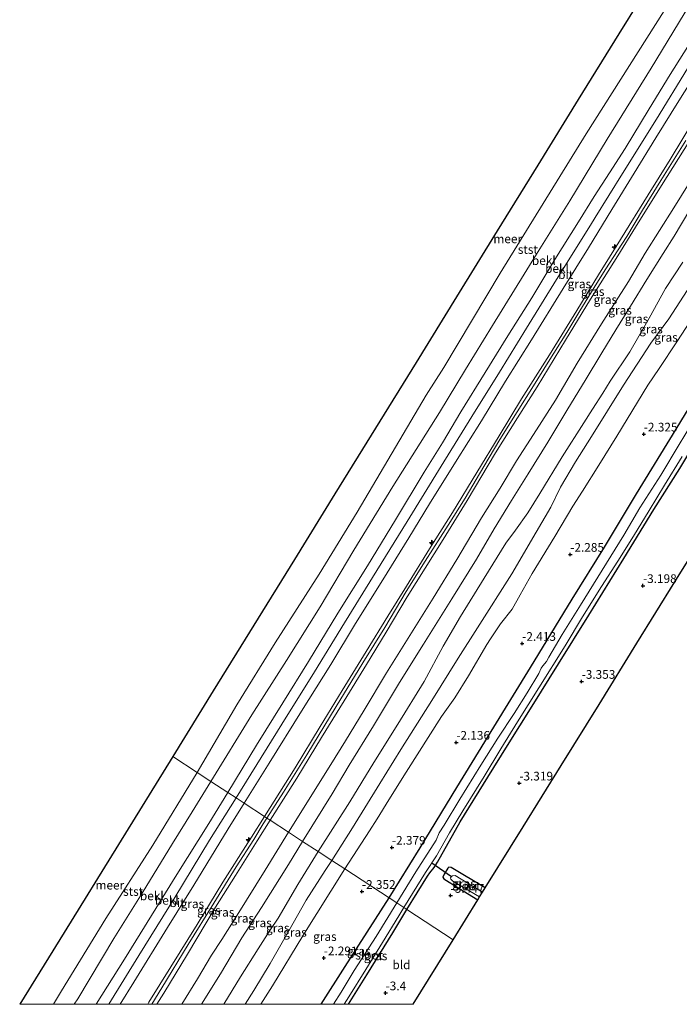
# Model space of a CAD drawing. Units: metres. Extents: x 169997 to 179558, y 537500 to 543750.
# Drawn here: x 173132 to 173322, y 537500 to 537783 of the extents above; entities that cross this region are included whole.
import ezdxf
from ezdxf.enums import TextEntityAlignment as Align

# ---------------------------------------------------------------- set-up
doc = ezdxf.new("R2010")
doc.units = ezdxf.units.M
doc.layers.get('0').update_dxf_attribs({"lineweight": 25})
for name, color, linetype, lineweight in [('B-ME-AL-OVERIG-S-B1', 7, 'Continuous', 18), ('B-ME-GW-HOOGTEPUNT-S-B1', 10, 'Continuous', 25), ('B-ME-GW-INSTEEKWATERGANG-L-B1', 10, 'Continuous', 25), ('B-ME-GW-KRUINLIJN-L-B1', 93, 'Continuous', 18), ('B-ME-GW-TEENLIJN-L-B1', 93, 'Continuous', 18), ('B-ME-IE-GRASLAND-GV-B6', 93, 'Continuous', 18), ('B-ME-IE-GRONDWERKLIJN-GROND_INGERICHT-GV-B6', 253, 'Continuous', 18), ('B-ME-IE-HULPGEOMETRIE-L-B1', 53, 'Continuous', 18), ('B-ME-KG-KADASTRAAL-OPNAMEDTMGRENS-L-B1', 10, 'Continuous', 25), ('B-ME-KW-DUIKER-L-B1', 10, 'Continuous', 25), ('B-ME-OB-BEKLEDING-GV-B6', 253, 'Continuous', 18), ('B-ME-OB-WATERLIJN-L-B1', 133, 'OB-WATERLIJN', 18), ('B-ME-OG-WATER-GV-B6', 153, 'Continuous', 18), ('B-ME-VH-VERH_SOORT-BITUMEN-GV-B6', 8, 'IE-TERREINAFSCHEIDING-NATUURLIJK-HOUTWAL', 18)]:
    doc.layers.add(name, color=color, linetype=linetype, lineweight=lineweight)
doc.styles.add('NLCS-ISO', font='NLCS-ISO.TTF')
doc.linetypes.add('IE-TERREINAFSCHEIDING-NATUURLIJK-HOUTWAL', pattern='A,7,-1.5,[67,NLCS.SHX,S=0.75,R=45,X=0,Y=0],-1.5,7,-1.5,[70,NLCS.SHX,S=0.75,R=0,X=0,Y=0],-1.5', length=20)
doc.linetypes.add('OB-WATERLIJN', pattern='A,10,[32,NLCS.SHX,S=2,R=0,X=0,Y=0],-12', length=22)

# ---------------------------------------------------------------- blocks, each defined once
blk = doc.blocks.new('hecto')
for p, q in [((0, 0.625), (-0.625, 0)), ((0, -0.625), (0, 0.625)), ((-0.625, 0), (0.625, 0)), ((0.625, 0), (0, -0.625))]:
    blk.add_line(p, q)
blk = doc.blocks.new('hoogtepunt')
for p, q in [((-0.5, 0), (0.5, 0)), ((0, 0.5), (0, -0.5))]:
    blk.add_line(p, q)

msp = doc.modelspace()

# ---------------------------------------------------------------- linework, layer by layer
at = {"layer": 'B-ME-GW-INSTEEKWATERGANG-L-B1'}
for points in [[(173238.505, 537530.623, -3.019), (173247.465, 537544.946, -2.914), (173258.026, 537562.321, -2.888), (173268.635, 537579.727, -2.73), (173279.23, 537596.825, -2.777), (173291.206, 537616.463, -2.804), (173300.493, 537631.464, -2.751), (173309.664, 537646.808, -2.772), (173321.074, 537665.408, -2.725), (173331.236, 537682.071, -2.541), (173341.802, 537698.553, -2.767), (173351.696, 537714.673, -2.751), (173363.023, 537732.905, -2.809), (173374.782, 537752.006, -2.83), (173387.378, 537771.591, -2.893), (173397.206, 537787.192, -2.951), (173406.27, 537801.503, -3.077), (173417.149, 537819.426, -3.024), (173422.447, 537828.077, -2.987)], [(173243.644, 537527.266, -3.448), (173249.567, 537536.813, -3.423), (173250.213, 537537.795, -3.375), (173251.456, 537539.298, -3.436), (173252.411, 537540.861, -3.436), (173258.987, 537552.446, -3.382), (173266.936, 537565.349, -3.328), (173272.549, 537574.454, -3.328), (173279.673, 537585.772, -3.328), (173287.211, 537597.933, -3.301), (173295.947, 537611.912, -3.348), (173306.034, 537628.205, -3.261), (173314.6, 537642.271, -3.308), (173322.088, 537654.096, -3.328), (173331.031, 537668.946, -3.416), (173341.058, 537685.339, -3.389), (173349.09, 537698.148, -3.389), (173357.036, 537710.95, -3.348), (173364.384, 537723.006, -3.409), (173372.862, 537736.74, -3.483), (173381.565, 537750.924, -3.483), (173389.45, 537763.663, -3.483), (173397.189, 537776.043, -3.483), (173401.874, 537783.466, -3.483)], [(173266.155, 537533.446, -3.464), (173256.354, 537539.349, -3.382), (173255.706, 537539.393, -3.382), (173255.424, 537539.143, -3.396), (173254.347, 537537.452, -3.409), (173253.987, 537536.596, -3.396), (173254.294, 537536.114, -3.477), (173258.568, 537533.433, -3.483), (173264.064, 537530.072, -3.496)], [(173218.9575, 537500, -2.8636), (173225.914, 537510.862, -2.903), (173238.505, 537530.623, -3.019)], [(173226.8152, 537500, -3.382), (173232.085, 537508.454, -3.409), (173239.564, 537520.579, -3.423), (173243.644, 537527.266, -3.448)]]:
    msp.add_polyline3d(points, dxfattribs=at)
at = {"layer": 'B-ME-GW-KRUINLIJN-L-B1'}
for points in [[(173202.671, 537554.028, 4.293), (173211.502, 537568.042, 4.314), (173218.753, 537579.914, 4.341), (173225.001, 537590.275, 4.24), (173231.899, 537601.43, 4.24), (173238.185, 537611.561, 4.24), (173243.552, 537620.249, 4.294), (173250.157, 537630.976, 4.179), (173256.735, 537641.372, 4.199), (173263.734, 537652.913, 4.199), (173270.218, 537663.45, 4.199), (173276.584, 537674.125, 4.172), (173284.615, 537686.77, 4.085), (173292.534, 537699.467, 4.058), (173298.725, 537709.802, 4.004), (173305.031, 537719.899, 4.058), (173313.015, 537732.76, 4.091), (173319.367, 537742.931, 4.139), (173326.611, 537754.951, 4.139), (173331.994, 537763.793, 4.139), (173339.112, 537774.972, 4.139), (173343.566, 537782.418, 4.058), (173349.318, 537791.742, 4.058)], [(173332.634, 537788.828, 1.517), (173326.077, 537777.956, 1.5), (173319.335, 537767.343, 1.466), (173313.307, 537757.457, 1.466), (173306.373, 537746.128, 1.476), (173301.898, 537739.112, 1.452), (173297.517, 537732.239, 1.418), (173293.028, 537725.021, 1.399), (173286.155, 537714.135, 1.297), (173279.527, 537703.167, 1.355), (173272.692, 537692.187, 1.243), (173266.113, 537681.628, 1.283), (173259.147, 537670.332, 1.243), (173253.84, 537661.491, 1.335), (173248.601, 537653.061, 1.277), (173240.336, 537639.274, 1.398), (173232.293, 537626.062, 1.398), (173223.798, 537612.463, 1.344), (173215.339, 537598.591, 1.429), (173207.943, 537586.705, 1.456), (173200.408, 537574.488, 1.412), (173192.176, 537560.882, 1.339)], [(173348.534, 537786.425, 4.145), (173340.366, 537773.21, 4.159), (173334.674, 537764.012, 4.199), (173328.357, 537753.737, 4.199), (173323.367, 537745.771, 4.199), (173318.521, 537738.062, 4.159), (173313.479, 537730.047, 4.145), (173309.367, 537723.427, 4.159), (173304.302, 537715.182, 4.031), (173296.454, 537702.727, 4.091), (173289.214, 537690.97, 4.125), (173281.075, 537677.574, 4.213), (173275.425, 537668.636, 4.253), (173269.15, 537658.62, 4.253), (173260.931, 537644.907, 4.253), (173254.027, 537633.612, 4.213), (173243.695, 537617.127, 4.24), (173237.729, 537607.017, 4.226), (173232.067, 537597.738, 4.226), (173225.564, 537587.233, 4.294), (173219.137, 537576.721, 4.361), (173211.958, 537565.028, 4.361), (173204.313, 537552.955, 4.35)], [(173203.393, 537553.556, 4.35), (173208.177, 537561.037, 4.401), (173214.849, 537571.742, 4.374), (173223.313, 537585.648, 4.34), (173230.963, 537598.209, 4.293), (173237.254, 537608.316, 4.259), (173243.425, 537618.684, 4.313), (173248.896, 537627.47, 4.259), (173255.495, 537637.771, 4.259), (173260.355, 537645.533, 4.279), (173265.785, 537654.672, 4.279), (173270.32, 537662.375, 4.279), (173275.348, 537670.337, 4.279), (173280.074, 537677.856, 4.232), (173284.27, 537684.607, 4.171), (173289.63, 537693.218, 4.164), (173293.401, 537699.399, 4.151), (173298.272, 537707.339, 4.151), (173300.883, 537711.473, 4.077), (173304.207, 537716.628, 4.043), (173306.879, 537720.826, 4.11), (173311.428, 537728.356, 4.137), (173316.669, 537736.878, 4.164), (173323.813, 537748.388, 4.198)], [(173325.039, 537728.402, 1.418), (173320.447, 537720.9, 1.432), (173317.299, 537715.858, 1.378), (173312.619, 537708.412, 1.304), (173307.91, 537700.758, 1.364), (173303.672, 537693.973, 1.364), (173299.657, 537687.312, 1.425), (173294.887, 537679.37, 1.337), (173289.89, 537671.265, 1.418), (173284.145, 537661.63, 1.445), (173278.484, 537652.514, 1.459), (173273.703, 537644.907, 1.513), (173268.731, 537636.745, 1.378), (173263.618, 537628.038, 1.391), (173256.593, 537616.555, 1.31), (173248.435, 537603.58, 1.432), (173241.498, 537592.491, 1.418), (173234.052, 537580.088, 1.418), (173227.082, 537568.754, 1.432), (173222.159, 537560.54, 1.432), (173213.651, 537546.856, 1.386)], [(173222.039, 537541.378, -1), (173228.032, 537550.718, -0.978), (173235.824, 537563.536, -0.964), (173241.941, 537573.304, -0.863), (173250.791, 537587.333, -0.897), (173258.428, 537599.553, -0.924), (173263.962, 537608.278, -0.998), (173273.792, 537623.814, -1.113), (173280.773, 537635.776, -1.086), (173285.022, 537642.964, -1.018), (173287.821, 537648.679, -0.991), (173292.085, 537656.021, -0.89), (173296.749, 537663.314, -0.877), (173305.958, 537678.036, -1.018), (173313.79, 537690.112, -1.018), (173318.948, 537697.151, -1.086), (173324.267, 537705.215, -1.187)], [(173192.176, 537560.882, 1.339), (173186.692, 537552, 1.27), (173177.515, 537537.328, 1.341), (173170.19, 537525.579, 1.29), (173162.431, 537513.009, 1.341), (173154.344, 537500, 1.3566)], [(173169.1157, 537500, 4.2523), (173169.483, 537500.593, 4.247), (173175.743, 537510.785, 4.132), (173183.361, 537522.963, 4.213), (173190.677, 537535.154, 4.253), (173197.913, 537546.443, 4.267), (173198.946, 537548.06, 4.301), (173202.671, 537554.028, 4.293)], [(173170.2753, 537500, 4.3021), (173173.151, 537504.69, 4.252), (173180.773, 537517.155, 4.252), (173188.113, 537529.039, 4.333), (173194.526, 537539.525, 4.34), (173199.621, 537547.397, 4.32), (173202.287, 537551.856, 4.36), (173203.393, 537553.556, 4.35)], [(173204.313, 537552.955, 4.35), (173200.575, 537546.982, 4.314), (173194.348, 537537.058, 4.314), (173188.651, 537527.904, 4.334), (173180.523, 537514.424, 4.253), (173173.713, 537503.247, 4.24), (173171.7057, 537500, 4.2745)], [(173213.651, 537546.856, 1.386), (173209.633, 537540.181, 1.364), (173201.805, 537527.811, 1.405), (173196.213, 537519.127, 1.337), (173190.054, 537508.743, 1.31), (173184.626, 537500, 1.3238)], [(173197.1505, 537500, -1.153), (173199.597, 537503.949, -1.153), (173204.294, 537511.753, -1.113), (173209.664, 537521.166, -1.086), (173214.728, 537529.993, -1.025), (173220.176, 537538.46, -0.991), (173222.039, 537541.378, -1)]]:
    msp.add_polyline3d(points, dxfattribs=at)
at = {"layer": 'B-ME-GW-TEENLIJN-L-B1'}
for points in [[(173373.963, 537866.617, -0.16), (173368.502, 537858.016, -0.175), (173358.204, 537841.938, -0.262), (173347.75, 537824.65, -0.222), (173337.533, 537807.927, -0.235), (173323.401, 537784.766, -0.141), (173313.908, 537769.18, -0.06), (173301.186, 537748.747, -0.06), (173290.521, 537730.999, -0.067), (173280.873, 537715.716, -0.1), (173268.272, 537695.185, -0.1), (173260.477, 537682.492, -0.114), (173253.048, 537670.18, -0.114), (173239.562, 537648.902, -0.175), (173228.391, 537630.615, -0.087), (173218.732, 537614.254, -0.033), (173209.024, 537598.846, -0.026), (173199.058, 537583.192, -0.026), (173187.291, 537564.073, -0.095)], [(173342.045, 537792.338, 1.85), (173335.126, 537781.278, 1.769), (173328.31, 537770.153, 1.769), (173321.86, 537759.799, 1.769), (173315.221, 537749.114, 1.769), (173308.988, 537738.97, 1.769), (173302.584, 537728.525, 1.769), (173295.818, 537717.511, 1.769), (173288.553, 537705.811, 1.769), (173279.431, 537691.034, 1.769), (173272.006, 537679.211, 1.769), (173265.075, 537667.81, 1.769), (173257.666, 537655.916, 1.769), (173250.15, 537643.885, 1.756), (173244.2, 537634.154, 1.729), (173236.757, 537622.077, 1.756), (173228.902, 537609.483, 1.729), (173221.744, 537597.756, 1.729), (173213.303, 537584.306, 1.601), (173204.037, 537569.334, 1.574), (173196.887, 537557.806, 1.623)], [(173209.601, 537549.501, 1.78), (173221.79, 537569.003, 1.748), (173226.013, 537575.797, 1.707), (173231.341, 537584.551, 1.795), (173237.792, 537595.295, 1.707), (173243.068, 537603.775, 1.707), (173251.162, 537616.81, 1.68), (173257.975, 537627.896, 1.721), (173265.134, 537639.848, 1.748), (173270.46, 537648.439, 1.768), (173275.18, 537656.27, 1.795), (173280.058, 537663.836, 1.795), (173286.355, 537673.693, 1.714), (173292.611, 537684.356, 1.667), (173299.606, 537695.633, 1.599), (173307.316, 537707.807, 1.532), (173312.191, 537716.01, 1.566), (173320.377, 537729.028, 1.66), (173327.026, 537739.665, 1.667), (173337.259, 537754.965, 1.579), (173343.557, 537765.436, 1.579), (173351.719, 537778.9, 1.599), (173356.962, 537787.135, 1.613)], [(173322.966, 537713.42, -0.607), (173318.04, 537705.844, -0.647), (173313.302, 537697.308, -0.661), (173307.697, 537687.604, -0.681), (173302.132, 537679.185, -0.661), (173299.966, 537675.75, -0.661), (173297.057, 537671.15, -0.546), (173294.552, 537667.215, -0.478), (173288.311, 537657.444, -0.519), (173281.9, 537646.86, -0.492), (173278.408, 537641.279, -0.492), (173274.841, 537636.32, -0.478), (173272.086, 537632.604, -0.438), (173265.899, 537622.533, -0.451), (173259.08, 537611.533, -0.451), (173254.051, 537602.958, -0.357), (173248.642, 537592.821, -0.384), (173241.049, 537580.51, -0.438), (173234.13, 537569.513, -0.472), (173227.206, 537558.252, -0.485), (173218.178, 537543.9, -0.463)], [(173328.056, 537700.921, -2.24), (173321.264, 537690.477, -2.078), (173316.209, 537682.86, -2.024), (173312.956, 537678.008, -2.065), (173303.985, 537663.339, -2.051), (173298.869, 537654.982, -2.031), (173294.166, 537647.53, -2.031), (173291.386, 537643.21, -2.193), (173286.183, 537634.555, -2.2), (173279.688, 537623.922, -2.186), (173276.199, 537617.731, -2.139), (173273.868, 537613.611, -2.065), (173270.543, 537609.385, -2.058), (173267.711, 537605.075, -2.011), (173266.657, 537603.45, -2.011), (173261.394, 537594.492, -1.855), (173257.38, 537588.153, -1.855), (173253.637, 537582.717, -1.754), (173243.431, 537566.725, -1.768), (173238.428, 537558.782, -1.869), (173235.125, 537553.341, -1.984), (173232.85, 537549.844, -1.99), (173225.779, 537538.968, -2.065)], [(173187.291, 537564.073, -0.095), (173181.925, 537555.31, -0.195), (173176.291, 537546.28, -0.195), (173167.55, 537532.003, -0.1), (173159.412, 537518.946, -0.141), (173148.995, 537501.608, -0.033), (173148.0129, 537500, -0.031)], [(173196.887, 537557.806, 1.623), (173192.284, 537550.414, 1.58), (173182.348, 537534.272, 1.533), (173174.841, 537522.104, 1.533), (173165.111, 537506.366, 1.587), (173161.2479, 537500, 1.6162)], [(173178.9796, 537500, 1.6335), (173183.425, 537507.357, 1.64), (173187.51, 537514.134, 1.677), (173190.452, 537518.636, 1.677), (173194.861, 537525.626, 1.738), (173202.887, 537538.61, 1.721), (173209.601, 537549.501, 1.78)], [(173218.178, 537543.9, -0.463), (173212.301, 537534.468, -0.492), (173206.644, 537524.81, -0.485), (173204.273, 537521.234, -0.532), (173200.918, 537515.924, -0.539), (173195.809, 537507.936, -0.539), (173190.9916, 537500, -0.5562)], [(173225.779, 537538.968, -2.065), (173213.754, 537519.733, -2.086), (173204.997, 537505.342, -1.928), (173201.6336, 537500, -1.913)]]:
    msp.add_polyline3d(points, dxfattribs=at)
at = {"layer": 'B-ME-IE-GRASLAND-GV-B6'}
for points in [[(173326.611, 537754.951, 4.139), (173319.367, 537742.931, 4.139), (173313.015, 537732.76, 4.091), (173305.031, 537719.899, 4.058), (173298.725, 537709.802, 4.004), (173292.534, 537699.467, 4.058), (173284.615, 537686.77, 4.085), (173276.584, 537674.125, 4.172), (173270.218, 537663.45, 4.199), (173263.734, 537652.913, 4.199), (173256.735, 537641.372, 4.199), (173250.157, 537630.976, 4.179), (173243.552, 537620.249, 4.294), (173238.185, 537611.561, 4.24), (173231.899, 537601.43, 4.24), (173225.001, 537590.275, 4.24), (173218.753, 537579.914, 4.341), (173211.502, 537568.042, 4.314), (173202.671, 537554.028, 4.293), (173196.887, 537557.806, 1.623), (173204.037, 537569.334, 1.574), (173213.303, 537584.306, 1.601), (173221.744, 537597.756, 1.729), (173228.902, 537609.483, 1.729), (173236.757, 537622.077, 1.756), (173244.2, 537634.154, 1.729), (173250.15, 537643.885, 1.756), (173257.666, 537655.916, 1.769), (173265.075, 537667.81, 1.769), (173272.006, 537679.211, 1.769), (173279.431, 537691.034, 1.769), (173288.553, 537705.811, 1.769), (173295.818, 537717.511, 1.769), (173302.584, 537728.525, 1.769), (173308.988, 537738.97, 1.769), (173315.221, 537749.114, 1.769), (173321.86, 537759.799, 1.769), (173328.31, 537770.153, 1.769)], [(173323.367, 537745.771, 4.199), (173318.521, 537738.062, 4.159), (173313.479, 537730.047, 4.145), (173309.367, 537723.427, 4.159), (173304.302, 537715.182, 4.031), (173296.454, 537702.727, 4.091), (173289.214, 537690.97, 4.125), (173281.075, 537677.574, 4.213), (173275.425, 537668.636, 4.253), (173269.15, 537658.62, 4.253), (173260.931, 537644.907, 4.253), (173254.027, 537633.612, 4.213), (173243.695, 537617.127, 4.24), (173237.729, 537607.017, 4.226), (173232.067, 537597.738, 4.226), (173225.564, 537587.233, 4.294), (173219.137, 537576.721, 4.361), (173211.958, 537565.028, 4.361), (173204.313, 537552.955, 4.35), (173203.393, 537553.556, 4.35), (173202.671, 537554.028, 4.293), (173211.502, 537568.042, 4.314), (173218.753, 537579.914, 4.341), (173225.001, 537590.275, 4.24), (173231.899, 537601.43, 4.24), (173238.185, 537611.561, 4.24), (173243.552, 537620.249, 4.294), (173250.157, 537630.976, 4.179), (173256.735, 537641.372, 4.199), (173263.734, 537652.913, 4.199), (173270.218, 537663.45, 4.199), (173276.584, 537674.125, 4.172), (173284.615, 537686.77, 4.085), (173292.534, 537699.467, 4.058), (173298.725, 537709.802, 4.004), (173305.031, 537719.899, 4.058), (173313.015, 537732.76, 4.091), (173319.367, 537742.931, 4.139), (173326.611, 537754.951, 4.139)], [(173327.026, 537739.665, 1.667), (173320.377, 537729.028, 1.66), (173312.191, 537716.01, 1.566), (173307.316, 537707.807, 1.532), (173299.606, 537695.633, 1.599), (173292.611, 537684.356, 1.667), (173286.355, 537673.693, 1.714), (173280.058, 537663.836, 1.795), (173275.18, 537656.27, 1.795), (173270.46, 537648.439, 1.768), (173265.134, 537639.848, 1.748), (173257.975, 537627.896, 1.721), (173251.162, 537616.81, 1.68), (173243.068, 537603.775, 1.707), (173237.792, 537595.295, 1.707), (173231.341, 537584.551, 1.795), (173226.013, 537575.797, 1.707), (173221.79, 537569.003, 1.748), (173209.601, 537549.501, 1.78), (173204.313, 537552.955, 4.35), (173211.958, 537565.028, 4.361), (173219.137, 537576.721, 4.361), (173225.564, 537587.233, 4.294), (173232.067, 537597.738, 4.226), (173237.729, 537607.017, 4.226), (173243.695, 537617.127, 4.24), (173254.027, 537633.612, 4.213), (173260.931, 537644.907, 4.253), (173269.15, 537658.62, 4.253), (173275.425, 537668.636, 4.253), (173281.075, 537677.574, 4.213), (173289.214, 537690.97, 4.125), (173296.454, 537702.727, 4.091), (173304.302, 537715.182, 4.031), (173309.367, 537723.427, 4.159), (173313.479, 537730.047, 4.145), (173318.521, 537738.062, 4.159), (173323.367, 537745.771, 4.199)], [(173325.039, 537728.402, 1.418), (173320.447, 537720.9, 1.432), (173317.299, 537715.858, 1.378), (173312.619, 537708.412, 1.304), (173307.91, 537700.758, 1.364), (173303.672, 537693.973, 1.364), (173299.657, 537687.312, 1.425), (173294.887, 537679.37, 1.337), (173289.89, 537671.265, 1.418), (173284.145, 537661.63, 1.445), (173278.484, 537652.514, 1.459), (173273.703, 537644.907, 1.513), (173268.731, 537636.745, 1.378), (173263.618, 537628.038, 1.391), (173256.593, 537616.555, 1.31), (173248.435, 537603.58, 1.432), (173241.498, 537592.491, 1.418), (173234.052, 537580.088, 1.418), (173227.082, 537568.754, 1.432), (173222.159, 537560.54, 1.432), (173213.651, 537546.856, 1.386), (173209.601, 537549.501, 1.78), (173221.79, 537569.003, 1.748), (173226.013, 537575.797, 1.707), (173231.341, 537584.551, 1.795), (173237.792, 537595.295, 1.707), (173243.068, 537603.775, 1.707), (173251.162, 537616.81, 1.68), (173257.975, 537627.896, 1.721), (173265.134, 537639.848, 1.748), (173270.46, 537648.439, 1.768), (173275.18, 537656.27, 1.795), (173280.058, 537663.836, 1.795), (173286.355, 537673.693, 1.714), (173292.611, 537684.356, 1.667), (173299.606, 537695.633, 1.599), (173307.316, 537707.807, 1.532), (173312.191, 537716.01, 1.566), (173320.377, 537729.028, 1.66), (173327.026, 537739.665, 1.667)], [(173322.966, 537713.42, -0.607), (173318.04, 537705.844, -0.647), (173313.302, 537697.308, -0.661), (173307.697, 537687.604, -0.681), (173302.132, 537679.185, -0.661), (173299.966, 537675.75, -0.661), (173297.057, 537671.15, -0.546), (173294.552, 537667.215, -0.478), (173288.311, 537657.444, -0.519), (173281.9, 537646.86, -0.492), (173278.408, 537641.279, -0.492), (173274.841, 537636.32, -0.478), (173272.086, 537632.604, -0.438), (173265.899, 537622.533, -0.451), (173259.08, 537611.533, -0.451), (173254.051, 537602.958, -0.357), (173248.642, 537592.821, -0.384), (173241.049, 537580.51, -0.438), (173234.13, 537569.513, -0.472), (173227.206, 537558.252, -0.485), (173218.178, 537543.9, -0.463), (173213.651, 537546.856, 1.386), (173222.159, 537560.54, 1.432), (173227.082, 537568.754, 1.432), (173234.052, 537580.088, 1.418), (173241.498, 537592.491, 1.418), (173248.435, 537603.58, 1.432), (173256.593, 537616.555, 1.31), (173263.618, 537628.038, 1.391), (173268.731, 537636.745, 1.378), (173273.703, 537644.907, 1.513), (173278.484, 537652.514, 1.459), (173284.145, 537661.63, 1.445), (173289.89, 537671.265, 1.418), (173294.887, 537679.37, 1.337), (173299.657, 537687.312, 1.425), (173303.672, 537693.973, 1.364), (173307.91, 537700.758, 1.364), (173312.619, 537708.412, 1.304), (173317.299, 537715.858, 1.378), (173320.447, 537720.9, 1.432), (173325.039, 537728.402, 1.418)], [(173324.267, 537705.215, -1.187), (173318.948, 537697.151, -1.086), (173313.79, 537690.112, -1.018), (173305.958, 537678.036, -1.018), (173296.749, 537663.314, -0.877), (173292.085, 537656.021, -0.89), (173287.821, 537648.679, -0.991), (173285.022, 537642.964, -1.018), (173280.773, 537635.776, -1.086), (173273.792, 537623.814, -1.113), (173263.962, 537608.278, -0.998), (173258.428, 537599.553, -0.924), (173250.791, 537587.333, -0.897), (173241.941, 537573.304, -0.863), (173235.824, 537563.536, -0.964), (173228.032, 537550.718, -0.978), (173222.039, 537541.378, -1), (173218.178, 537543.9, -0.463), (173227.206, 537558.252, -0.485), (173234.13, 537569.513, -0.472), (173241.049, 537580.51, -0.438), (173248.642, 537592.821, -0.384), (173254.051, 537602.958, -0.357), (173259.08, 537611.533, -0.451), (173265.899, 537622.533, -0.451), (173272.086, 537632.604, -0.438), (173274.841, 537636.32, -0.478), (173278.408, 537641.279, -0.492), (173281.9, 537646.86, -0.492), (173288.311, 537657.444, -0.519), (173294.552, 537667.215, -0.478), (173297.057, 537671.15, -0.546), (173299.966, 537675.75, -0.661), (173302.132, 537679.185, -0.661), (173307.697, 537687.604, -0.681), (173313.302, 537697.308, -0.661), (173318.04, 537705.844, -0.647), (173322.966, 537713.42, -0.607)], [(173328.056, 537700.921, -2.24), (173321.264, 537690.477, -2.078), (173316.209, 537682.86, -2.024), (173312.956, 537678.008, -2.065), (173303.985, 537663.339, -2.051), (173298.869, 537654.982, -2.031), (173294.166, 537647.53, -2.031), (173291.386, 537643.21, -2.193), (173286.183, 537634.555, -2.2), (173279.688, 537623.922, -2.186), (173276.199, 537617.731, -2.139), (173273.868, 537613.611, -2.065), (173270.543, 537609.385, -2.058), (173267.711, 537605.075, -2.011), (173266.657, 537603.45, -2.011), (173261.394, 537594.492, -1.855), (173257.38, 537588.153, -1.855), (173253.637, 537582.717, -1.754), (173243.431, 537566.725, -1.768), (173238.428, 537558.782, -1.869), (173235.125, 537553.341, -1.984), (173232.85, 537549.844, -1.99), (173225.779, 537538.968, -2.065), (173222.039, 537541.378, -1), (173228.032, 537550.718, -0.978), (173235.824, 537563.536, -0.964), (173241.941, 537573.304, -0.863), (173250.791, 537587.333, -0.897), (173258.428, 537599.553, -0.924), (173263.962, 537608.278, -0.998), (173273.792, 537623.814, -1.113), (173280.773, 537635.776, -1.086), (173285.022, 537642.964, -1.018), (173287.821, 537648.679, -0.991), (173292.085, 537656.021, -0.89), (173296.749, 537663.314, -0.877), (173305.958, 537678.036, -1.018), (173313.79, 537690.112, -1.018), (173318.948, 537697.151, -1.086), (173324.267, 537705.215, -1.187)], [(173331.236, 537682.071, -2.541), (173321.074, 537665.408, -2.725), (173309.664, 537646.808, -2.772), (173300.493, 537631.464, -2.751), (173291.206, 537616.463, -2.804), (173279.23, 537596.825, -2.777), (173268.635, 537579.727, -2.73), (173258.026, 537562.321, -2.888), (173247.465, 537544.946, -2.914), (173238.505, 537530.623, -3.019), (173225.779, 537538.968, -2.065), (173232.85, 537549.844, -1.99), (173235.125, 537553.341, -1.984), (173238.428, 537558.782, -1.869), (173243.431, 537566.725, -1.768), (173253.637, 537582.717, -1.754), (173257.38, 537588.153, -1.855), (173261.394, 537594.492, -1.855), (173266.657, 537603.45, -2.011), (173267.711, 537605.075, -2.011), (173270.543, 537609.385, -2.058), (173273.868, 537613.611, -2.065), (173276.199, 537617.731, -2.139), (173279.688, 537623.922, -2.186), (173286.183, 537634.555, -2.2), (173291.386, 537643.21, -2.193), (173294.166, 537647.53, -2.031), (173298.869, 537654.982, -2.031), (173303.985, 537663.339, -2.051), (173312.956, 537678.008, -2.065), (173316.209, 537682.86, -2.024), (173321.264, 537690.477, -2.078), (173328.056, 537700.921, -2.24)], [(173328.486, 537671.731, -4.3), (173321.929, 537661.014, -4.3), (173316.685, 537652.166, -4.3), (173310.656, 537642.793, -4.3), (173306.048, 537634.912, -4.3), (173299.747, 537624.79, -4.3), (173293.521, 537614.723, -4.3), (173288.259, 537606.296, -4.3), (173284.494, 537599.803, -4.3), (173283.752, 537598.575, -4.3), (173282.749, 537597.289, -4.3), (173282.26, 537596.617, -4.3), (173281.612, 537595.084, -4.3), (173278.267, 537589.573, -4.3), (173274.472, 537583.612, -4.3), (173269.823, 537576.535, -4.3), (173264.877, 537568.767, -4.3), (173258.875, 537558.987, -4.3), (173254.36, 537551.477, -4.3), (173252.957, 537549.338, -4.3), (173252.092, 537547.206, -4.3), (173246.257, 537538.139, -4.3), (173240.722, 537529.175, -4.3), (173238.505, 537530.623, -3.019), (173247.465, 537544.946, -2.914), (173258.026, 537562.321, -2.888), (173268.635, 537579.727, -2.73), (173279.23, 537596.825, -2.777), (173291.206, 537616.463, -2.804), (173300.493, 537631.464, -2.751), (173309.664, 537646.808, -2.772), (173321.074, 537665.408, -2.725), (173331.236, 537682.071, -2.541)], [(173322.088, 537654.096, -3.328), (173314.6, 537642.271, -3.308), (173306.034, 537628.205, -3.261), (173295.947, 537611.912, -3.348), (173287.211, 537597.933, -3.301), (173279.673, 537585.772, -3.328), (173272.549, 537574.454, -3.328), (173266.936, 537565.349, -3.328), (173258.987, 537552.446, -3.382), (173252.411, 537540.861, -3.436), (173251.456, 537539.298, -3.436), (173250.213, 537537.795, -3.375), (173249.567, 537536.813, -3.423), (173243.644, 537527.266, -3.448), (173242.745, 537527.854, -4.3), (173249.012, 537537.904, -4.3), (173252.137, 537542.715, -4.3), (173255.862, 537549.274, -4.3), (173259.754, 537555.644, -4.3), (173265.815, 537565.55, -4.3), (173270.648, 537573.431, -4.3), (173275.441, 537581.216, -4.3), (173281.609, 537591.033, -4.3), (173289.116, 537603.049, -4.3), (173294.164, 537611.428, -4.3), (173299.556, 537620.122, -4.3), (173304.339, 537627.441, -4.3), (173308.774, 537634.633, -4.3), (173313.327, 537641.976, -4.3), (173317.736, 537649.288, -4.3), (173322.759, 537657.499, -4.3)], [(173169.1157, 537500, 4.2523), (173161.2479, 537500, 1.6162), (173165.111, 537506.366, 1.587), (173174.841, 537522.104, 1.533), (173182.348, 537534.272, 1.533), (173192.284, 537550.414, 1.58), (173196.887, 537557.806, 1.623), (173202.671, 537554.028, 4.293), (173198.946, 537548.06, 4.301), (173197.913, 537546.443, 4.267), (173190.677, 537535.154, 4.253), (173183.361, 537522.963, 4.213), (173175.743, 537510.785, 4.132), (173169.483, 537500.593, 4.247), (173169.1157, 537500, 4.2523)], [(173171.7057, 537500, 4.2745), (173169.1157, 537500, 4.2523), (173169.483, 537500.593, 4.247), (173175.743, 537510.785, 4.132), (173183.361, 537522.963, 4.213), (173190.677, 537535.154, 4.253), (173197.913, 537546.443, 4.267), (173198.946, 537548.06, 4.301), (173202.671, 537554.028, 4.293), (173203.393, 537553.556, 4.35), (173204.313, 537552.955, 4.35), (173200.575, 537546.982, 4.314), (173194.348, 537537.058, 4.314), (173188.651, 537527.904, 4.334), (173180.523, 537514.424, 4.253), (173173.713, 537503.247, 4.24), (173171.7057, 537500, 4.2745)], [(173178.9796, 537500, 1.6335), (173171.7057, 537500, 4.2745), (173173.713, 537503.247, 4.24), (173180.523, 537514.424, 4.253), (173188.651, 537527.904, 4.334), (173194.348, 537537.058, 4.314), (173200.575, 537546.982, 4.314), (173204.313, 537552.955, 4.35), (173209.601, 537549.501, 1.78), (173202.887, 537538.61, 1.721), (173194.861, 537525.626, 1.738), (173190.452, 537518.636, 1.677), (173187.51, 537514.134, 1.677), (173183.425, 537507.357, 1.64), (173178.9796, 537500, 1.6335)], [(173184.626, 537500, 1.3238), (173178.9796, 537500, 1.6335), (173183.425, 537507.357, 1.64), (173187.51, 537514.134, 1.677), (173190.452, 537518.636, 1.677), (173194.861, 537525.626, 1.738), (173202.887, 537538.61, 1.721), (173209.601, 537549.501, 1.78), (173213.651, 537546.856, 1.386), (173209.633, 537540.181, 1.364), (173201.805, 537527.811, 1.405), (173196.213, 537519.127, 1.337), (173190.054, 537508.743, 1.31), (173184.626, 537500, 1.3238)], [(173190.9916, 537500, -0.5562), (173184.626, 537500, 1.3238), (173190.054, 537508.743, 1.31), (173196.213, 537519.127, 1.337), (173201.805, 537527.811, 1.405), (173209.633, 537540.181, 1.364), (173213.651, 537546.856, 1.386), (173218.178, 537543.9, -0.463), (173212.301, 537534.468, -0.492), (173206.644, 537524.81, -0.485), (173204.273, 537521.234, -0.532), (173200.918, 537515.924, -0.539), (173195.809, 537507.936, -0.539), (173190.9916, 537500, -0.5562)], [(173197.1505, 537500, -1.153), (173190.9916, 537500, -0.5562), (173195.809, 537507.936, -0.539), (173200.918, 537515.924, -0.539), (173204.273, 537521.234, -0.532), (173206.644, 537524.81, -0.485), (173212.301, 537534.468, -0.492), (173218.178, 537543.9, -0.463), (173222.039, 537541.378, -1), (173220.176, 537538.46, -0.991), (173214.728, 537529.993, -1.025), (173209.664, 537521.166, -1.086), (173204.294, 537511.753, -1.113), (173199.597, 537503.949, -1.153), (173197.1505, 537500, -1.153)], [(173201.6336, 537500, -1.913), (173197.1505, 537500, -1.153), (173199.597, 537503.949, -1.153), (173204.294, 537511.753, -1.113), (173209.664, 537521.166, -1.086), (173214.728, 537529.993, -1.025), (173220.176, 537538.46, -0.991), (173222.039, 537541.378, -1), (173225.779, 537538.968, -2.065), (173213.754, 537519.733, -2.086), (173204.997, 537505.342, -1.928), (173201.6336, 537500, -1.913)], [(173218.9575, 537500, -2.8636), (173201.6336, 537500, -1.913), (173204.997, 537505.342, -1.928), (173213.754, 537519.733, -2.086), (173225.779, 537538.968, -2.065), (173238.505, 537530.623, -3.019), (173225.914, 537510.862, -2.903), (173218.9575, 537500, -2.8636)], [(173266.155, 537533.446, -3.464), (173265.394, 537532.217, -4.482), (173257.481, 537537.034, -4.482), (173256.768, 537536.976, -4.482), (173256.424, 537536.724, -4.482), (173256.215, 537536.365, -4.482), (173256.295, 537536.007, -4.482), (173256.834, 537535.438, -4.482), (173264.567, 537530.884, -4.482), (173264.064, 537530.072, -3.496), (173258.568, 537533.433, -3.483), (173254.294, 537536.114, -3.477), (173253.987, 537536.596, -3.396), (173254.347, 537537.452, -3.409), (173255.424, 537539.143, -3.396), (173255.706, 537539.393, -3.382), (173256.354, 537539.349, -3.382), (173266.155, 537533.446, -3.464)], [(173222.5642, 537500, -4.3), (173218.9575, 537500, -2.8636), (173225.914, 537510.862, -2.903), (173238.505, 537530.623, -3.019), (173240.722, 537529.175, -4.3), (173234.785, 537519.52, -4.3), (173228.524, 537509.702, -4.3), (173224.758, 537503.522, -4.3), (173222.5642, 537500, -4.3)], [(173226.8152, 537500, -3.382), (173225.6342, 537500, -4.3), (173226.976, 537502.189, -4.3), (173231.827, 537510.037, -4.3), (173236.649, 537517.779, -4.3), (173241.289, 537525.434, -4.3), (173242.745, 537527.854, -4.3), (173243.644, 537527.266, -3.448), (173239.564, 537520.579, -3.423), (173232.085, 537508.454, -3.409), (173226.8152, 537500, -3.382)]]:
    msp.add_polyline3d(points, dxfattribs=at)
at = {"layer": 'B-ME-IE-GRONDWERKLIJN-GROND_INGERICHT-GV-B6'}
for points in [[(173331.627, 537639.063, -3.307), (173320.715, 537621.46, -3.333), (173309.803, 537603.857, -3.359), (173298.891, 537586.255, -3.385), (173287.979, 537568.652, -3.412), (173277.067, 537551.049, -3.438), (173266.155, 537533.446, -3.464), (173256.354, 537539.349, -3.382), (173255.706, 537539.393, -3.382), (173255.424, 537539.143, -3.396), (173254.347, 537537.452, -3.409), (173253.987, 537536.596, -3.396), (173254.294, 537536.114, -3.477), (173258.568, 537533.433, -3.483), (173264.064, 537530.072, -3.496), (173256.941, 537518.581, -3.458), (173243.644, 537527.266, -3.448), (173249.567, 537536.813, -3.423), (173250.213, 537537.795, -3.375), (173251.456, 537539.298, -3.436), (173252.411, 537540.861, -3.436), (173258.987, 537552.446, -3.382), (173266.936, 537565.349, -3.328), (173272.549, 537574.454, -3.328), (173279.673, 537585.772, -3.328), (173287.211, 537597.933, -3.301), (173295.947, 537611.912, -3.348), (173306.034, 537628.205, -3.261), (173314.6, 537642.271, -3.308), (173322.088, 537654.096, -3.328)], [(173245.4225, 537500, -3.3977), (173226.8152, 537500, -3.382), (173232.085, 537508.454, -3.409), (173239.564, 537520.579, -3.423), (173243.644, 537527.266, -3.448), (173256.941, 537518.581, -3.458), (173245.4225, 537500, -3.3977)]]:
    msp.add_polyline3d(points, dxfattribs=at)
at = {"layer": 'B-ME-IE-HULPGEOMETRIE-L-B1'}
msp.add_polyline3d([(173256.941, 537518.581, -3.458), (173243.644, 537527.266, -3.448), (173242.745, 537527.854, -4.3), (173240.722, 537529.175, -4.3), (173238.505, 537530.623, -3.019), (173225.779, 537538.968, -2.065), (173222.039, 537541.378, -1), (173218.178, 537543.9, -0.463), (173213.651, 537546.856, 1.386), (173209.601, 537549.501, 1.78), (173204.313, 537552.955, 4.35), (173203.393, 537553.556, 4.35), (173202.671, 537554.028, 4.293), (173196.887, 537557.806, 1.623), (173194.507, 537559.36, 1.533), (173192.176, 537560.882, 1.339), (173187.291, 537564.073, -0.095), (173183.379, 537566.629, -0.35), (173176.304, 537571.25, -0.35)], dxfattribs=at)
at = {"layer": 'B-ME-KG-KADASTRAAL-OPNAMEDTMGRENS-L-B1'}
msp.add_line((173245.4225, 537500, -3.3977), (173256.941, 537518.581, -3.458), dxfattribs=at)
for points in [[(173362.901, 537873.473, -0.35), (173351.238, 537854.584, -0.35), (173339.576, 537835.695, -0.35), (173327.914, 537816.806, -0.35), (173316.251, 537797.917, -0.35), (173304.589, 537779.028, -0.35), (173292.927, 537760.139, -0.35), (173281.264, 537741.25, -0.35), (173269.602, 537722.361, -0.35), (173257.94, 537703.472, -0.35), (173246.277, 537684.583, -0.35), (173234.615, 537665.695, -0.35), (173222.953, 537646.806, -0.35), (173211.291, 537627.917, -0.35), (173199.628, 537609.028, -0.35), (173187.966, 537590.139, -0.35), (173176.304, 537571.25, -0.35)], [(173256.941, 537518.581, -3.458), (173264.064, 537530.072, -3.496), (173264.567, 537530.884, -4.482), (173265.394, 537532.217, -4.482), (173266.155, 537533.446, -3.464), (173277.067, 537551.049, -3.438), (173287.979, 537568.652, -3.412), (173298.891, 537586.255, -3.385), (173309.803, 537603.857, -3.359), (173320.715, 537621.46, -3.333), (173331.627, 537639.063, -3.307), (173342.539, 537656.666, -3.281), (173353.451, 537674.269, -3.255), (173364.363, 537691.872, -3.228), (173375.275, 537709.475, -3.202), (173386.187, 537727.078, -3.176), (173397.099, 537744.681, -3.15), (173408.011, 537762.284, -3.124), (173418.923, 537779.887, -3.097), (173421.696, 537784.362, -3.523)], [(173176.304, 537571.25, -0.35), (173160.687, 537545.956, -0.35), (173145.07, 537520.662, -0.35), (173132.3129, 537500, -0.35)]]:
    msp.add_polyline3d(points, dxfattribs=at)
at = {"layer": 'B-ME-KW-DUIKER-L-B1'}
msp.add_line((173250.79, 537540.642, -4.3), (173256.424, 537536.724, -4.482), dxfattribs=at)
at = {"layer": 'B-ME-OB-BEKLEDING-GV-B6'}
for points in [[(173323.401, 537784.766, -0.141), (173313.908, 537769.18, -0.06), (173301.186, 537748.747, -0.06), (173290.521, 537730.999, -0.067), (173280.873, 537715.716, -0.1), (173268.272, 537695.185, -0.1), (173260.477, 537682.492, -0.114), (173253.048, 537670.18, -0.114), (173239.562, 537648.902, -0.175), (173228.391, 537630.615, -0.087), (173218.732, 537614.254, -0.033), (173209.024, 537598.846, -0.026), (173199.058, 537583.192, -0.026), (173187.291, 537564.073, -0.095), (173183.379, 537566.629, -0.35), (173194.771, 537586.131, -0.35), (173205.744, 537603.978, -0.35), (173218.459, 537623.646, -0.35), (173229.336, 537641.525, -0.35), (173249.207, 537675.114, -0.35), (173254.283, 537683.083, -0.35), (173270.498, 537710.209, -0.35), (173282.847, 537730.245, -0.35), (173295.195, 537750.28, -0.35), (173307.635, 537769.985, -0.35), (173320.075, 537789.69, -0.35)], [(173326.077, 537777.956, 1.5), (173319.335, 537767.343, 1.466), (173313.307, 537757.457, 1.466), (173306.373, 537746.128, 1.476), (173301.898, 537739.112, 1.452), (173297.517, 537732.239, 1.418), (173293.028, 537725.021, 1.399), (173286.155, 537714.135, 1.297), (173279.527, 537703.167, 1.355), (173272.692, 537692.187, 1.243), (173266.113, 537681.628, 1.283), (173259.147, 537670.332, 1.243), (173253.84, 537661.491, 1.335), (173248.601, 537653.061, 1.277), (173240.336, 537639.274, 1.398), (173232.293, 537626.062, 1.398), (173223.798, 537612.463, 1.344), (173215.339, 537598.591, 1.429), (173207.943, 537586.705, 1.456), (173200.408, 537574.488, 1.412), (173192.176, 537560.882, 1.339), (173187.291, 537564.073, -0.095), (173199.058, 537583.192, -0.026), (173209.024, 537598.846, -0.026), (173218.732, 537614.254, -0.033), (173228.391, 537630.615, -0.087), (173239.562, 537648.902, -0.175), (173253.048, 537670.18, -0.114), (173260.477, 537682.492, -0.114), (173268.272, 537695.185, -0.1), (173280.873, 537715.716, -0.1), (173290.521, 537730.999, -0.067), (173301.186, 537748.747, -0.06), (173313.908, 537769.18, -0.06), (173323.401, 537784.766, -0.141)], [(173324.358, 537769.126, 1.749), (173315.367, 537754.49, 1.749), (173305.667, 537738.933, 1.736), (173297.803, 537726.254, 1.701), (173296.405, 537723.999, 1.695), (173286.701, 537708.404, 1.675), (173278.023, 537694.388, 1.675), (173270.302, 537681.811, 1.614), (173262.36, 537669.047, 1.648), (173253.517, 537654.707, 1.688), (173243.757, 537638.799, 1.709), (173234.971, 537624.709, 1.675), (173225.697, 537609.66, 1.668), (173217.049, 537595.563, 1.688), (173207.668, 537580.521, 1.567), (173194.507, 537559.36, 1.533), (173192.176, 537560.882, 1.339), (173200.408, 537574.488, 1.412), (173207.943, 537586.705, 1.456), (173215.339, 537598.591, 1.429), (173223.798, 537612.463, 1.344), (173232.293, 537626.062, 1.398), (173240.336, 537639.274, 1.398), (173248.601, 537653.061, 1.277), (173253.84, 537661.491, 1.335), (173259.147, 537670.332, 1.243), (173266.113, 537681.628, 1.283), (173272.692, 537692.187, 1.243), (173279.527, 537703.167, 1.355), (173286.155, 537714.135, 1.297), (173293.028, 537725.021, 1.399), (173297.517, 537732.239, 1.418), (173301.898, 537739.112, 1.452), (173306.373, 537746.128, 1.476), (173313.307, 537757.457, 1.466), (173319.335, 537767.343, 1.466), (173326.077, 537777.956, 1.5)], [(173148.0129, 537500, -0.031), (173142.0042, 537500, -0.35), (173144.374, 537503.867, -0.35), (173157.103, 537524.637, -0.35), (173170.636, 537545.744, -0.35), (173183.379, 537566.629, -0.35), (173187.291, 537564.073, -0.095), (173181.925, 537555.31, -0.195), (173176.291, 537546.28, -0.195), (173167.55, 537532.003, -0.1), (173159.412, 537518.946, -0.141), (173148.995, 537501.608, -0.033), (173148.0129, 537500, -0.031)], [(173154.344, 537500, 1.3566), (173148.0129, 537500, -0.031), (173148.995, 537501.608, -0.033), (173159.412, 537518.946, -0.141), (173167.55, 537532.003, -0.1), (173176.291, 537546.28, -0.195), (173181.925, 537555.31, -0.195), (173187.291, 537564.073, -0.095), (173192.176, 537560.882, 1.339), (173186.692, 537552, 1.27), (173177.515, 537537.328, 1.341), (173170.19, 537525.579, 1.29), (173162.431, 537513.009, 1.341), (173154.344, 537500, 1.3566)], [(173157.9795, 537500, 1.6077), (173154.344, 537500, 1.3566), (173162.431, 537513.009, 1.341), (173170.19, 537525.579, 1.29), (173177.515, 537537.328, 1.341), (173186.692, 537552, 1.27), (173192.176, 537560.882, 1.339), (173194.507, 537559.36, 1.533), (173186.927, 537547.157, 1.486), (173176.926, 537530.727, 1.472), (173166.613, 537514.047, 1.472), (173157.9795, 537500, 1.6077)]]:
    msp.add_polyline3d(points, dxfattribs=at)
at = {"layer": 'B-ME-OB-WATERLIJN-L-B1'}
for points in [[(173369.113, 537869.623, -0.35), (173348.11, 537835.94, -0.35), (173327.107, 537802.257, -0.35), (173320.075, 537789.69, -0.35), (173307.635, 537769.985, -0.35), (173295.195, 537750.28, -0.35), (173282.847, 537730.245, -0.35), (173270.498, 537710.209, -0.35), (173254.283, 537683.083, -0.35), (173249.207, 537675.114, -0.35), (173229.336, 537641.525, -0.35), (173218.459, 537623.646, -0.35), (173205.744, 537603.978, -0.35), (173194.771, 537586.131, -0.35), (173183.379, 537566.629, -0.35)], [(173183.379, 537566.629, -0.35), (173170.636, 537545.744, -0.35), (173157.103, 537524.637, -0.35), (173144.374, 537503.867, -0.35), (173142.0042, 537500, -0.35)]]:
    msp.add_polyline3d(points, dxfattribs=at)
at = {"layer": 'B-ME-OG-WATER-GV-B6'}
for points in [[(173320.075, 537789.69, -0.35), (173307.635, 537769.985, -0.35), (173295.195, 537750.28, -0.35), (173282.847, 537730.245, -0.35), (173270.498, 537710.209, -0.35), (173254.283, 537683.083, -0.35), (173249.207, 537675.114, -0.35), (173229.336, 537641.525, -0.35), (173218.459, 537623.646, -0.35), (173205.744, 537603.978, -0.35), (173194.771, 537586.131, -0.35), (173183.379, 537566.629, -0.35), (173176.304, 537571.25, -0.35), (173187.966, 537590.139, -0.35), (173199.628, 537609.028, -0.35), (173211.291, 537627.917, -0.35), (173222.953, 537646.806, -0.35), (173234.615, 537665.695, -0.35), (173246.277, 537684.583, -0.35), (173257.94, 537703.472, -0.35), (173269.602, 537722.361, -0.35), (173281.264, 537741.25, -0.35), (173292.927, 537760.139, -0.35), (173304.589, 537779.028, -0.35), (173316.251, 537797.917, -0.35)], [(173322.759, 537657.499, -4.3), (173317.736, 537649.288, -4.3), (173313.327, 537641.976, -4.3), (173308.774, 537634.633, -4.3), (173304.339, 537627.441, -4.3), (173299.556, 537620.122, -4.3), (173294.164, 537611.428, -4.3), (173289.116, 537603.049, -4.3), (173281.609, 537591.033, -4.3), (173275.441, 537581.216, -4.3), (173270.648, 537573.431, -4.3), (173265.815, 537565.55, -4.3), (173259.754, 537555.644, -4.3), (173255.862, 537549.274, -4.3), (173252.137, 537542.715, -4.3), (173249.012, 537537.904, -4.3), (173242.745, 537527.854, -4.3), (173240.722, 537529.175, -4.3), (173246.257, 537538.139, -4.3), (173252.092, 537547.206, -4.3), (173252.957, 537549.338, -4.3), (173254.36, 537551.477, -4.3), (173258.875, 537558.987, -4.3), (173264.877, 537568.767, -4.3), (173269.823, 537576.535, -4.3), (173274.472, 537583.612, -4.3), (173278.267, 537589.573, -4.3), (173281.612, 537595.084, -4.3), (173282.26, 537596.617, -4.3), (173282.749, 537597.289, -4.3), (173283.752, 537598.575, -4.3), (173284.494, 537599.803, -4.3), (173288.259, 537606.296, -4.3), (173293.521, 537614.723, -4.3), (173299.747, 537624.79, -4.3), (173306.048, 537634.912, -4.3), (173310.656, 537642.793, -4.3), (173316.685, 537652.166, -4.3), (173321.929, 537661.014, -4.3), (173328.486, 537671.731, -4.3)], [(173142.0042, 537500, -0.35), (173132.3129, 537500, -0.35), (173145.07, 537520.662, -0.35), (173160.687, 537545.956, -0.35), (173176.304, 537571.25, -0.35), (173183.379, 537566.629, -0.35), (173170.636, 537545.744, -0.35), (173157.103, 537524.637, -0.35), (173144.374, 537503.867, -0.35), (173142.0042, 537500, -0.35)], [(173265.394, 537532.217, -4.482), (173264.567, 537530.884, -4.482), (173256.834, 537535.438, -4.482), (173256.295, 537536.007, -4.482), (173256.215, 537536.365, -4.482), (173256.424, 537536.724, -4.482), (173256.768, 537536.976, -4.482), (173257.481, 537537.034, -4.482), (173265.394, 537532.217, -4.482)], [(173225.6342, 537500, -4.3), (173222.5642, 537500, -4.3), (173224.758, 537503.522, -4.3), (173228.524, 537509.702, -4.3), (173234.785, 537519.52, -4.3), (173240.722, 537529.175, -4.3), (173242.745, 537527.854, -4.3), (173241.289, 537525.434, -4.3), (173236.649, 537517.779, -4.3), (173231.827, 537510.037, -4.3), (173226.976, 537502.189, -4.3), (173225.6342, 537500, -4.3)]]:
    msp.add_polyline3d(points, dxfattribs=at)
at = {"layer": 'B-ME-VH-VERH_SOORT-BITUMEN-GV-B6'}
for points in [[(173328.31, 537770.153, 1.769), (173321.86, 537759.799, 1.769), (173315.221, 537749.114, 1.769), (173308.988, 537738.97, 1.769), (173302.584, 537728.525, 1.769), (173295.818, 537717.511, 1.769), (173288.553, 537705.811, 1.769), (173279.431, 537691.034, 1.769), (173272.006, 537679.211, 1.769), (173265.075, 537667.81, 1.769), (173257.666, 537655.916, 1.769), (173250.15, 537643.885, 1.756), (173244.2, 537634.154, 1.729), (173236.757, 537622.077, 1.756), (173228.902, 537609.483, 1.729), (173221.744, 537597.756, 1.729), (173213.303, 537584.306, 1.601), (173204.037, 537569.334, 1.574), (173196.887, 537557.806, 1.623), (173194.507, 537559.36, 1.533), (173207.668, 537580.521, 1.567), (173217.049, 537595.563, 1.688), (173225.697, 537609.66, 1.668), (173234.971, 537624.709, 1.675), (173243.757, 537638.799, 1.709), (173253.517, 537654.707, 1.688), (173262.36, 537669.047, 1.648), (173270.302, 537681.811, 1.614), (173278.023, 537694.388, 1.675), (173286.701, 537708.404, 1.675), (173296.405, 537723.999, 1.695), (173297.803, 537726.254, 1.701), (173305.667, 537738.933, 1.736), (173315.367, 537754.49, 1.749), (173324.358, 537769.126, 1.749)], [(173161.2479, 537500, 1.6162), (173157.9795, 537500, 1.6077), (173166.613, 537514.047, 1.472), (173176.926, 537530.727, 1.472), (173186.927, 537547.157, 1.486), (173194.507, 537559.36, 1.533), (173196.887, 537557.806, 1.623), (173192.284, 537550.414, 1.58), (173182.348, 537534.272, 1.533), (173174.841, 537522.104, 1.533), (173165.111, 537506.366, 1.587), (173161.2479, 537500, 1.6162)]]:
    msp.add_polyline3d(points, dxfattribs=at)

# ---------------------------------------------------------------- block references
at = {"layer": 'B-ME-AL-OVERIG-S-B1', "rotation": 90}
for p in [(173303.29, 537717.843, 4.084), (173250.741, 537632.81, 4.152), (173198.085, 537547.369, 4.356)]:
    msp.add_blockref('hecto', p, dxfattribs=at)
at = {"layer": 'B-ME-GW-HOOGTEPUNT-S-B1', "rotation": 90}
for p in [(173311.761, 537663.936, -2.325), (173311.761, 537663.936, -2.325), (173290.618, 537629.35, -2.285), (173290.618, 537629.35, -2.285), (173311.528, 537620.359, -3.198), (173311.528, 537620.359, -3.198), (173276.803, 537603.739, -2.413), (173276.803, 537603.739, -2.413), (173293.885, 537592.822, -3.353), (173293.885, 537592.822, -3.353), (173257.85, 537575.308, -2.136), (173257.85, 537575.308, -2.136), (173275.961, 537563.582, -3.319), (173275.961, 537563.582, -3.319), (173239.345, 537545.115, -2.379), (173239.345, 537545.115, -2.379), (173230.72, 537532.419, -2.352), (173230.72, 537532.419, -2.352), (173256.212, 537531.285, -3.447), (173256.212, 537531.285, -3.447), (173219.753, 537513.32, -2.291), (173219.753, 537513.32, -2.291), (173237.526, 537503.257, -3.4), (173237.526, 537503.257, -3.4)]:
    msp.add_blockref('hoogtepunt', p, dxfattribs=at)

# ---------------------------------------------------------------- texts
at = {"layer": 'B-ME-GW-HOOGTEPUNT-S-B1', "ltscale": 0.2, "style": 'NLCS-ISO'}
for s, p in [('-2.325', (173311.761, 537663.936, -2.325)), ('-2.325', (173311.761, 537663.936, -2.325)), ('-2.285', (173290.618, 537629.35, -2.285)), ('-2.285', (173290.618, 537629.35, -2.285)), ('-3.198', (173311.528, 537620.359, -3.198)), ('-3.198', (173311.528, 537620.359, -3.198)), ('-2.413', (173276.803, 537603.739, -2.413)), ('-2.413', (173276.803, 537603.739, -2.413)), ('-3.353', (173293.885, 537592.822, -3.353)), ('-3.353', (173293.885, 537592.822, -3.353)), ('-2.136', (173257.85, 537575.308, -2.136)), ('-2.136', (173257.85, 537575.308, -2.136)), ('-3.319', (173275.961, 537563.582, -3.319)), ('-3.319', (173275.961, 537563.582, -3.319)), ('-2.379', (173239.345, 537545.115, -2.379)), ('-2.379', (173239.345, 537545.115, -2.379)), ('-2.352', (173230.72, 537532.419, -2.352)), ('-2.352', (173230.72, 537532.419, -2.352)), ('-3.447', (173256.212, 537531.285, -3.447)), ('-3.447', (173256.212, 537531.285, -3.447)), ('-2.291', (173219.753, 537513.32, -2.291)), ('-2.291', (173219.753, 537513.32, -2.291)), ('-3.4', (173237.526, 537503.257, -3.4)), ('-3.4', (173237.526, 537503.257, -3.4))]:
    msp.add_text(s, height=2.5, dxfattribs=at).set_placement(p, align=Align.BOTTOM_LEFT)
at = {"layer": 'B-ME-IE-GRASLAND-GV-B6', "ltscale": 0.2, "style": 'NLCS-ISO'}
for p in [(173293.2235, 537707.1535), (173297.061, 537704.9535), (173300.701, 537702.6405), (173304.94, 537699.571), (173309.67, 537697.1045), (173313.837, 537694.167), (173318.1335, 537691.7825), (173260.071, 537534.7325), (173181.9595, 537528.903), (173186.7144, 537527.014), (173190.6533, 537526.4775), (173196.3153, 537524.7505), (173201.402, 537523.428), (173206.5153, 537521.95), (173211.4648, 537520.689), (173220.0693, 537519.484), (173229.8397, 537515.3115), (173234.6391, 537513.927)]:
    msp.add_text('gras', height=2.5, dxfattribs=at).set_placement(p, align=Align.MIDDLE_CENTER)
at = {"layer": 'B-ME-IE-GRONDWERKLIJN-GROND_INGERICHT-GV-B6', "ltscale": 0.2, "style": 'NLCS-ISO'}
msp.add_text('bld', height=2.5, dxfattribs=at).set_placement((173242.078, 537511.3526), align=Align.MIDDLE_CENTER)
at = {"layer": 'B-ME-OB-BEKLEDING-GV-B6', "ltscale": 0.2, "style": 'NLCS-ISO'}
for s, p in [('stst', (173278.4185, 537717.044)), ('bekl', (173283.0045, 537713.8541)), ('bekl', (173286.8102, 537711.5745)), ('stst', (173164.9309, 537532.4393)), ('bekl', (173170.3028, 537531.178)), ('bekl', (173174.6188, 537529.896))]:
    msp.add_text(s, height=2.5, dxfattribs=at).set_placement(p, align=Align.MIDDLE_CENTER)
at = {"layer": 'B-ME-OG-WATER-GV-B6', "ltscale": 0.2, "style": 'NLCS-ISO'}
for s, p in [('meer', (173272.627, 537720.0974)), ('meer', (173158.2307, 537534.2661)), ('sloot', (173260.8134, 537534.0443)), ('sloot', (173232.821, 537514.1281))]:
    msp.add_text(s, height=2.5, dxfattribs=at).set_placement(p, align=Align.MIDDLE_CENTER)
at = {"layer": 'B-ME-VH-VERH_SOORT-BITUMEN-GV-B6', "ltscale": 0.2, "style": 'NLCS-ISO'}
for p in [(173289.3084, 537709.8109), (173177.5686, 537529.2192)]:
    msp.add_text('bit', height=2.5, dxfattribs=at).set_placement(p, align=Align.MIDDLE_CENTER)

doc.saveas('drawing.dxf')
